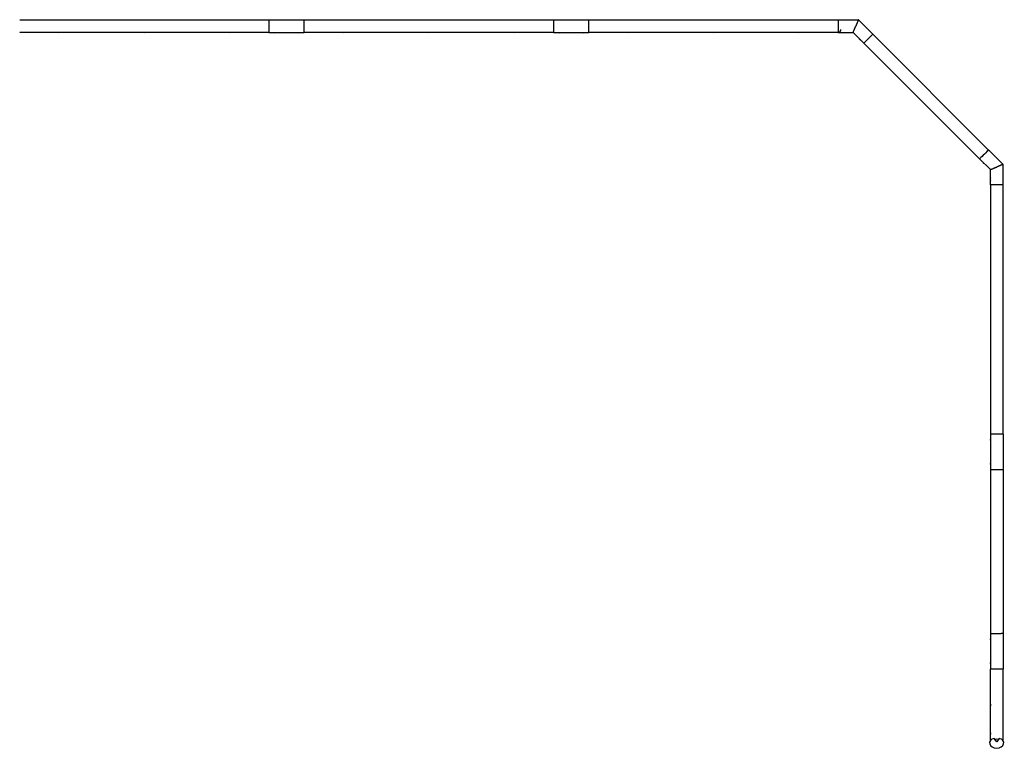
# Model space of a CAD drawing. Units: millimetres. Extents: x -18327 to 18327, y -9902 to 9902.
# Drawn here: x 10125 to 17044, y 4321 to 9395 of the extents above; entities that cross this region are included whole.
import ezdxf

# ---------------------------------------------------------------- set-up
doc = ezdxf.new("R2010")
doc.units = ezdxf.units.MM
doc.header["$LTSCALE"] = 20
doc.layers.add('2d', color=230, linetype='Continuous')

msp = doc.modelspace()

# ---------------------------------------------------------------- linework, layer by layer
at = {"layer": '2d'}
for p, q in [((10125, 9393.7), (11875, 9393.7)), ((11875, 9394.6), (11875, 9305.7)), ((11875, 9394.6), (12125, 9394.6)), ((12125, 9305.7), (12125, 9394.6)), ((12125, 9393.7), (13875, 9393.7)), ((13875, 9394.6), (13875, 9305.7)), ((13875, 9394.6), (14125, 9394.6)), ((14125, 9305.7), (14125, 9394.6)), ((14125, 9393.7), (15875, 9393.7)), ((15875, 9394.6), (16018.4, 9394.6)), ((15999.9, 9350.2), (16000.1, 9350.3)), ((16119.8, 9293.2), (16018.4, 9394.6)), ((10125, 9306.5), (11875, 9306.5)), ((11875, 9305.7), (12125, 9305.7)), ((12125, 9306.5), (13875, 9306.5)), ((13875, 9305.7), (14125, 9305.7)), ((14125, 9306.5), (15875, 9306.5)), ((15875, 9305.7), (15981.6, 9305.7)), ((16057, 9230.3), (15981.6, 9305.7)), ((16119.8, 9293.2), (16066.2, 9239.5)), ((16932.4, 8479.4), (16119.3, 9292.6)), ((16056.6, 9229.9), (16066.2, 9239.5)), ((16869.8, 8416.8), (16056.6, 9229.9)), ((16932.4, 8479.4), (16869.8, 8416.8)), ((16933, 8480), (17034.4, 8378.6)), ((16870.1, 8417.1), (16945.5, 8341.8)), ((17034.4, 8235.2), (17034.4, 8378.6)), ((16945.5, 8235.2), (16945.5, 8341.8)), ((16989.9, 8360.3), (16990.2, 8360.3)), ((17034.4, 8235.2), (16945.5, 8235.2)), ((17033.5, 8235.2), (16946.4, 8235.2)), ((16946.4, 8235.2), (16946.4, 6485.2)), ((16968.4, 8235.2), (16968.4, 8235.2)), ((16970.4, 8235.2), (16970.4, 8235.2)), ((16970.4, 8235.2), (16970.4, 8235.2)), ((16985.4, 8235.2), (16985.4, 8235.2)), ((16985.4, 8235.2), (16985.4, 8235.2)), ((16987.4, 8235.2), (16987.4, 8235.2)), ((16992.4, 8235.2), (16992.4, 8235.2)), ((17013.9, 8235.2), (17013.9, 8235.2)), ((17033.5, 8235.2), (17033.5, 6485.2)), ((17034.4, 6485.2), (16945.5, 6485.2)), ((16945.5, 6485.2), (16945.5, 6235.2)), ((17034.4, 6485.2), (17034.4, 6235.2)), ((16945.5, 6235.2), (17021.4, 6235.2)), ((16946.3, 6235.2), (16946.3, 5085.2)), ((17021.4, 6235.2), (17034.9, 6235.2)), ((17034.9, 6235.2), (17034.9, 5085.2)), ((16945.5, 5085.2), (17021.4, 5085.2)), ((16945.5, 5085.2), (16945.5, 4835.2)), ((17034.9, 5085.2), (17021.4, 5085.2)), ((17034.4, 5085.2), (17034.4, 4835.2)), ((17033.6, 4835.2), (16945.5, 4835.2)), ((16946.3, 4332.4), (16946.3, 4835.2)), ((17033.6, 4835.2), (17034.6, 4835.2)), ((17034.6, 4331.1), (17034.6, 4835.2)), ((16989.9, 4324.8), (16971.6, 4347.9)), ((17008.3, 4347.9), (16989.9, 4324.8)), ((16989.9, 4332), (16989.9, 4324.8))]:
    msp.add_line(p, q, dxfattribs=at)
for centre, radius, start, end in [((12000, 9350.1), 44.4, 89.96283, 90.03717), ((14000, 9350.1), 44.4, 89.96283, 90.03717), ((16000, 9350.1), 44.4, 44.95307, 45.04693), ((10124.5, 9325.8), 20, 271.43254, 285.24812), ((10124.5, 9325.8), 20, 271.57583, 285.24812), ((10400, 9325.8), 20, 254.75188, 285.24812), ((11000, 9325.8), 20, 254.74099, 285.25901), ((11600, 9325.8), 20, 254.74099, 285.25901), ((11875.8, 9325.8), 20, 254.75188, 267.7008), ((11915.5, 9323.3), 20, 241.94544, 298.05456), ((12000, 9350.1), 44.4, 269.95874, 270.04126), ((12084.8, 9323.3), 20, 241.94544, 298.05456), ((12124.5, 9325.8), 20, 271.43254, 285.24812), ((12124.5, 9325.8), 20, 271.57583, 285.24812), ((12400, 9325.8), 20, 254.75188, 285.24812), ((13000, 9325.8), 20, 254.74099, 285.25901), ((13600, 9325.8), 20, 254.74099, 285.25901), ((13875.8, 9325.8), 20, 254.75188, 267.7008), ((13915.5, 9323.3), 20, 241.94544, 298.05456), ((14000, 9350.1), 44.4, 269.95874, 270.04126), ((14084.8, 9323.3), 20, 241.94544, 298.05456), ((14124.5, 9325.8), 20, 271.43254, 285.24812), ((14124.5, 9325.8), 20, 271.57583, 285.24812), ((14400, 9325.8), 20, 254.75188, 285.24812), ((15000, 9325.8), 20, 254.74099, 285.25901), ((15600, 9325.8), 20, 254.74099, 285.25901), ((15875.8, 9325.8), 20, 254.75188, 267.70079), ((15875.8, 9325.8), 20, 267.7008, 360), ((15915.5, 9323.3), 20, 241.94536, 298.05465), ((16040.8, 9271.4), 20, 196.94551, 253.05449), ((16911.2, 8401), 20, 196.94536, 253.05465), ((16989.9, 8360.2), 44.4, 359.95307, 0.04693), ((16963.1, 8275.7), 20, 151.94551, 208.05449), ((16965.6, 8235.9), 20, 182.15382, 195.24812), ((16965.6, 8236), 20, 182.29716, 195.24812), ((16965.6, 7960.2), 20, 164.75188, 195.24812), ((16965.6, 7360.2), 20, 164.74099, 195.25901), ((16965.6, 6760.2), 20, 164.74099, 195.25901), ((16963.1, 6444.7), 20, 151.94544, 208.05456), ((16965.6, 6484.6), 20, 164.75188, 178.42417), ((16989.9, 6360.2), 44.4, 179.95874, 180.04126), ((16989.9, 6360.2), 44.4, 359.96283, 0.03717), ((16963.1, 6275.7), 20, 151.94544, 208.05456), ((16965.6, 6236), 20, 182.2992, 194.44415), ((16965.6, 5891.7), 20, 165.55585, 194.44415), ((16965.6, 5891.7), 20, 165.54437, 194.45563), ((16965.6, 5428.7), 20, 165.55585, 194.44415), ((16965.6, 5428.7), 20, 165.54437, 194.45563), ((16963.1, 5044.7), 20, 151.94544, 208.05456), ((16965.6, 5084.6), 20, 165.55585, 178.42417), ((16989.9, 4960.2), 44.4, 179.96283, 180.03717), ((16989.9, 4960.2), 44.4, 359.95874, 0.04126), ((16963.1, 4875.6), 20, 151.94544, 208.05456), ((16965.6, 4835.9), 20, 182.10798, 194.24023), ((16965.6, 4582.7), 20, 165.74813, 194.25187), ((16965.6, 4381.6), 20, 165.74561, 194.25439)]:
    msp.add_arc(centre, radius, start, end, dxfattribs=at)
at = {"layer": '2d', "extrusion": (0, 0, -1)}
for centre, major_axis, ratio, start_param, end_param in [((15875, 9350.1), (0, 44.4), 0, 0, 2.945244), ((15875, 9350.1), (0, -44.4), 0, -0.19635, -0.000001), ((16901.6, 8448.6), (31.4, 31.4), 0, 0.000001, 2.356231), ((16991.8, 4319.8), (-49.3, 38), 0.189757, 1.008716, 1.180294), ((16989.5, 4296.6), (50.6, 0), 0.939693, -1.775317, -1.35124), ((16988.1, 4319.8), (49.3, 38), 0.189757, -1.180294, -1.008716)]:
    msp.add_ellipse(centre, major_axis=major_axis, ratio=ratio, start_param=start_param, end_param=end_param, dxfattribs=at)
at = {"layer": '2d'}
for centre, major_axis, ratio, start_param, end_param in [((15999.9, 9350.1), (0, 44.4), 0, -1.575832, -1.569118), ((16989.9, 8360.2), (31.4, 31.4), 0, -1.575832, -1.569118), ((16989.9, 4315.4), (50, 0), 0.700241, -4.337593, 1.196001)]:
    msp.add_ellipse(centre, major_axis=major_axis, ratio=ratio, start_param=start_param, end_param=end_param, dxfattribs=at)
for points, knots in [([(15981.6, 9305.7), (15981.6, 9305.7), (15981.6, 9305.8), (15981.8, 9306.1), (15981.9, 9306.4), (15982.2, 9307.1), (15982.4, 9307.6), (15982.8, 9308.7), (15983.1, 9309.3), (15983.7, 9310.8), (15984, 9311.6), (15984.8, 9313.4), (15985.2, 9314.3), (15986, 9316.4), (15986.5, 9317.4), (15987.4, 9319.7), (15987.9, 9320.9), (15988.9, 9323.3), (15989.5, 9324.7), (15990.7, 9327.6), (15991.3, 9329.1), (15992.6, 9332.2), (15993.3, 9333.8), (15994.6, 9337), (15995.2, 9338.6), (15996.1, 9340.7), (15996.3, 9341.3), (15996.8, 9342.5), (15997.1, 9343.1), (15997.6, 9344.3), (15997.9, 9344.9), (15998.4, 9346.1), (15998.6, 9346.7), (15999, 9347.6), (15999.1, 9347.9), (15999.4, 9348.6), (15999.5, 9349), (15999.7, 9349.4), (15999.7, 9349.5), (15999.8, 9349.6), (15999.8, 9349.6), (15999.9, 9349.7), (15999.9, 9349.8), (15999.9, 9349.8), (15999.9, 9349.9), (15999.9, 9349.9), (15999.9, 9349.9), (15999.9, 9349.9)], [102.525005, 102.525005, 102.525005, 102.525005, 107.358595, 107.358595, 112.229419, 112.229419, 117.100242, 117.100242, 121.971065, 121.971065, 126.841889, 126.841889, 131.712712, 131.712712, 136.583536, 136.583536, 141.454359, 141.454359, 146.561825, 146.561825, 151.66929, 151.66929, 156.776756, 156.776756, 161.884221, 161.884221, 163.714786, 163.714786, 165.545351, 165.545351, 167.375915, 167.375915, 169.20648, 169.20648, 170.231059, 170.231059, 171.255638, 171.255638, 171.518737, 171.518737, 171.650287, 171.650287, 171.781836, 171.781836, 171.855804, 171.855804, 171.860116, 171.860116, 171.860116, 171.860116]), ([(16018.4, 9394.6), (16018.4, 9394.6), (16018.4, 9394.5), (16018.3, 9394.4), (16018.3, 9394.3), (16018.2, 9394), (16018.1, 9393.8), (16017.9, 9393.4), (16017.8, 9393.2), (16017.6, 9392.6), (16017.4, 9392.1), (16017, 9391.2), (16016.8, 9390.6), (16016.3, 9389.4), (16016, 9388.7), (16015.4, 9387.3), (16015.1, 9386.6), (16014.5, 9385.2), (16014.3, 9384.5), (16013.7, 9383.1), (16013.4, 9382.4), (16012.7, 9380.8), (16012.4, 9379.9), (16011.6, 9378.2), (16011.3, 9377.3), (16010.5, 9375.5), (16010.1, 9374.6), (16009.3, 9372.7), (16008.9, 9371.7), (16008.1, 9369.8), (16007.7, 9368.8), (16006.9, 9366.8), (16006.5, 9365.9), (16005.8, 9364.1), (16005.4, 9363.3), (16004.7, 9361.5), (16004.4, 9360.7), (16003.6, 9358.9), (16003.3, 9358), (16002.5, 9356.2), (16002.2, 9355.3), (16001.6, 9354), (16001.4, 9353.5), (16000.9, 9352.4), (16000.7, 9351.8), (16000.5, 9351.2), (16000.4, 9351.1), (16000.3, 9350.9), (16000.3, 9350.8), (16000.2, 9350.7), (16000.2, 9350.6), (16000.1, 9350.5), (16000.1, 9350.5), (16000.1, 9350.4), (16000.1, 9350.4), (16000.1, 9350.3)], [705.825696, 705.825696, 705.825696, 705.825696, 708.671371, 708.671371, 711.554332, 711.554332, 714.437292, 714.437292, 717.320252, 717.320252, 721.17689, 721.17689, 725.033528, 725.033528, 728.890166, 728.890166, 732.746803, 732.746803, 736.055207, 736.055207, 739.363611, 739.363611, 742.672014, 742.672014, 745.980418, 745.980418, 749.288822, 749.288822, 752.597225, 752.597225, 755.905629, 755.905629, 759.214033, 759.214033, 761.912335, 761.912335, 764.610638, 764.610638, 767.308941, 767.308941, 770.007244, 770.007244, 771.618524, 771.618524, 773.229803, 773.229803, 773.647154, 773.647154, 773.855829, 773.855829, 774.064504, 774.064504, 774.176116, 774.176116, 774.250092, 774.250092, 774.250092, 774.250092]), ([(17034.4, 8378.6), (17034.4, 8378.6), (17034.4, 8378.6), (17034.2, 8378.5), (17034.1, 8378.5), (17033.8, 8378.3), (17033.7, 8378.3), (17033.2, 8378.1), (17033, 8378), (17032.4, 8377.7), (17032, 8377.6), (17031, 8377.2), (17030.5, 8376.9), (17029.2, 8376.4), (17028.6, 8376.2), (17027.2, 8375.6), (17026.4, 8375.3), (17025.1, 8374.7), (17024.4, 8374.4), (17022.9, 8373.8), (17022.2, 8373.5), (17020.6, 8372.9), (17019.8, 8372.5), (17018.1, 8371.8), (17017.2, 8371.4), (17015.4, 8370.7), (17014.4, 8370.3), (17012.5, 8369.5), (17011.6, 8369.1), (17009.6, 8368.3), (17008.6, 8367.9), (17006.7, 8367.1), (17005.7, 8366.7), (17003.9, 8366), (17003.1, 8365.6), (17001.4, 8364.9), (17000.5, 8364.5), (16998.7, 8363.8), (16997.8, 8363.4), (16996, 8362.7), (16995.2, 8362.3), (16993.8, 8361.8), (16993.3, 8361.6), (16992.2, 8361.1), (16991.7, 8360.9), (16991, 8360.6), (16990.9, 8360.6), (16990.7, 8360.5), (16990.6, 8360.5), (16990.5, 8360.4), (16990.4, 8360.4), (16990.3, 8360.3), (16990.3, 8360.3), (16990.2, 8360.3), (16990.2, 8360.3), (16990.2, 8360.3)], [705.825696, 705.825696, 705.825696, 705.825696, 708.671371, 708.671371, 711.554332, 711.554332, 714.437292, 714.437292, 717.320252, 717.320252, 721.17689, 721.17689, 725.033528, 725.033528, 728.890166, 728.890166, 732.746803, 732.746803, 736.055207, 736.055207, 739.363611, 739.363611, 742.672014, 742.672014, 745.980418, 745.980418, 749.288822, 749.288822, 752.597225, 752.597225, 755.905629, 755.905629, 759.214033, 759.214033, 761.912335, 761.912335, 764.610638, 764.610638, 767.308941, 767.308941, 770.007244, 770.007244, 771.618524, 771.618524, 773.229803, 773.229803, 773.647154, 773.647154, 773.855829, 773.855829, 774.064504, 774.064504, 774.176116, 774.176116, 774.250092, 774.250092, 774.250092, 774.250092]), ([(16945.5, 8341.8), (16945.5, 8341.8), (16945.6, 8341.8), (16945.9, 8341.9), (16946.2, 8342.1), (16947, 8342.4), (16947.4, 8342.6), (16948.5, 8343), (16949.2, 8343.3), (16950.6, 8343.9), (16951.4, 8344.2), (16953.2, 8344.9), (16954.2, 8345.3), (16956.2, 8346.2), (16957.3, 8346.6), (16959.5, 8347.6), (16960.7, 8348.1), (16963.2, 8349.1), (16964.5, 8349.6), (16967.4, 8350.8), (16968.9, 8351.5), (16972.1, 8352.8), (16973.7, 8353.4), (16976.8, 8354.7), (16978.4, 8355.4), (16980.5, 8356.3), (16981.1, 8356.5), (16982.3, 8357), (16982.9, 8357.3), (16984.1, 8357.8), (16984.8, 8358), (16986, 8358.5), (16986.6, 8358.8), (16987.4, 8359.1), (16987.8, 8359.3), (16988.5, 8359.6), (16988.8, 8359.7), (16989.2, 8359.9), (16989.3, 8359.9), (16989.4, 8359.9), (16989.5, 8360), (16989.6, 8360), (16989.6, 8360), (16989.7, 8360), (16989.7, 8360.1), (16989.7, 8360.1), (16989.7, 8360.1), (16989.7, 8360.1)], [102.525005, 102.525005, 102.525005, 102.525005, 107.358595, 107.358595, 112.229419, 112.229419, 117.100242, 117.100242, 121.971065, 121.971065, 126.841889, 126.841889, 131.712712, 131.712712, 136.583536, 136.583536, 141.454359, 141.454359, 146.561825, 146.561825, 151.66929, 151.66929, 156.776756, 156.776756, 161.884221, 161.884221, 163.714786, 163.714786, 165.545351, 165.545351, 167.375915, 167.375915, 169.20648, 169.20648, 170.231059, 170.231059, 171.255638, 171.255638, 171.518737, 171.518737, 171.650287, 171.650287, 171.781836, 171.781836, 171.855804, 171.855804, 171.860116, 171.860116, 171.860116, 171.860116])]:
    msp.add_open_spline(points, degree=3, knots=knots, dxfattribs=at)

doc.saveas('drawing.dxf')
